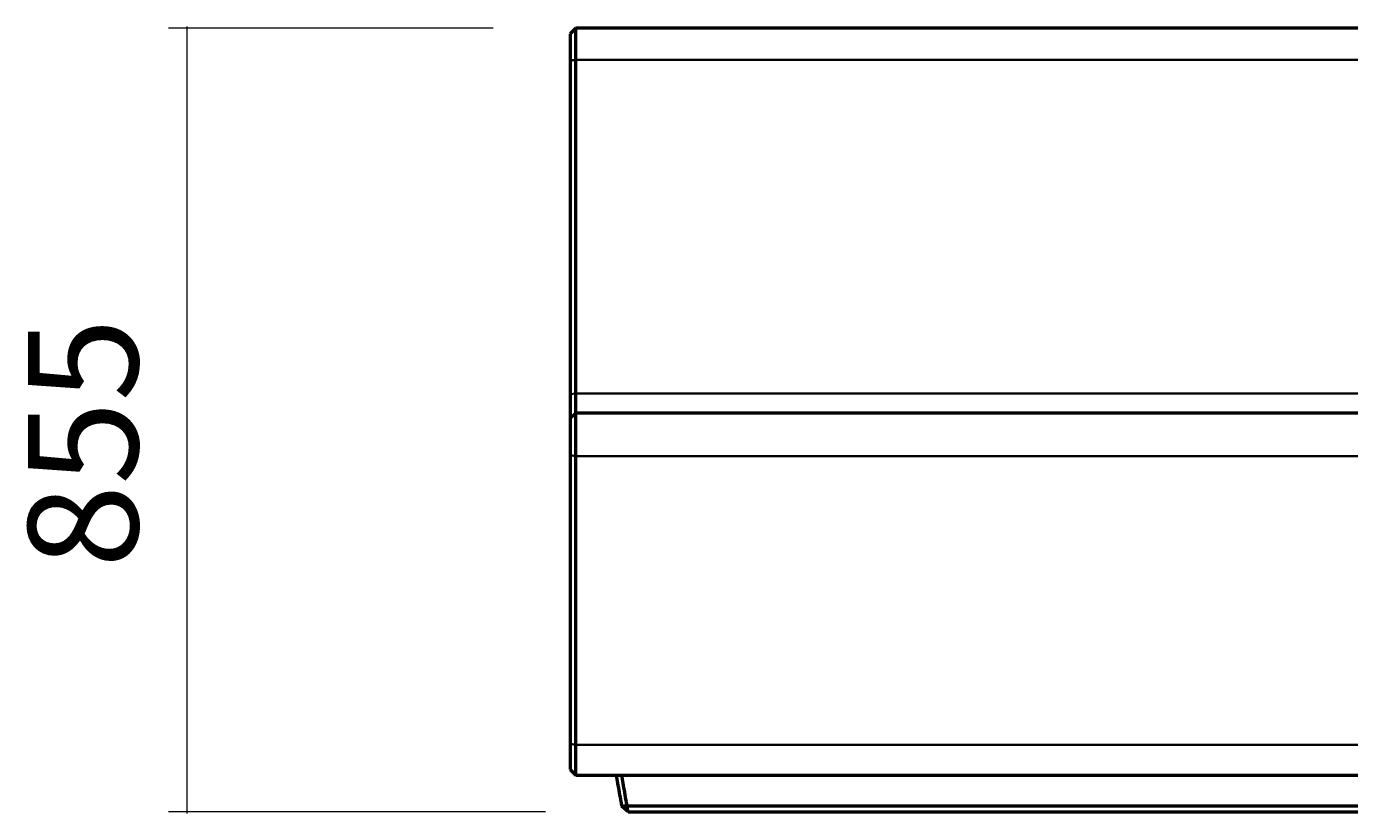
# Model space of a CAD drawing. Units: millimetres. Extents: x 72 to 347, y -297 to -66.
# Drawn here: x 72 to 153, y -114 to -66 of the extents above; entities that cross this region are included whole.
import ezdxf

# ---------------------------------------------------------------- set-up
doc = ezdxf.new("R2010")
doc.units = ezdxf.units.MM
doc.header["$MEASUREMENT"] = 0
doc.layers.add('Calque 1', color=7, linetype='Continuous', lineweight=0)

# ---------------------------------------------------------------- blocks, each defined once
blk = doc.blocks.new('Block_1')
at = {"layer": 'Calque 1', "color": 252, "lineweight": 15, "true_color": 0x848484}
for p, q in [((100.988, -66.218), (81.139, -66.218)), ((82.259, -66.106), (82.259, -114.202)), ((104.183, -114.09), (81.139, -114.09))]:
    blk.add_line(p, q, dxfattribs=at)
at = {"layer": 'Calque 1', "insert": (79.282, -99.192), "char_height": 0.2, "attachment_point": 7, "rotation": 90}
blk.add_mtext('\\C252;\\c8684676;\\FSwiss 721 Light Extended BT|b0|i0|c1;\\H6.718844;\\W1.000000;855', dxfattribs=at)
blk = doc.blocks.new('Block_0')
at = {"layer": 'Calque 1', "color": 18, "lineweight": 50, "true_color": 0x000000}
for p, q in [((106.027, -66.218), (105.691, -66.554)), ((219.756, -66.218), (106.027, -66.218)), ((106.027, -89.734), (105.691, -90.07)), ((199.39, -89.734), (106.027, -89.734)), ((105.691, -111.514), (106.027, -111.85)), ((106.027, -111.85), (201.589, -111.85)), ((109.222, -114.09), (108.827, -113.759)), ((200.226, -113.759), (109.168, -113.759)), ((109.222, -114.09), (200.466, -114.09))]:
    blk.add_line(p, q, dxfattribs=at)
at = {"layer": 'Calque 1', "color": 18, "lineweight": 35, "true_color": 0x000000}
for p, q in [((218.188, -68.146), (106.027, -68.146)), ((105.691, -88.576), (106.027, -88.529)), ((106.027, -88.529), (105.691, -88.576)), ((216.162, -88.529), (106.027, -88.529)), ((105.691, -92.304), (106.027, -92.362)), ((106.027, -92.362), (105.691, -92.304)), ((197.831, -92.362), (106.027, -92.362)), ((106.027, -109.999), (105.691, -109.941)), ((105.691, -109.941), (106.027, -109.999)), ((200.03, -109.999), (106.027, -109.999))]:
    blk.add_line(p, q, dxfattribs=at)
at = {"layer": 'Calque 1', "color": 18, "lineweight": 50, "true_color": 0x000000}
for points in [[(105.691, -88.576), (105.691, -88.576), (105.691, -88.576)], [(106.027, -88.529), (106.027, -88.529), (106.027, -88.529)], [(105.691, -92.304), (105.691, -92.304), (105.691, -92.304)], [(106.027, -92.362), (106.027, -92.362), (106.027, -92.362)], [(105.691, -109.941), (105.691, -109.941), (105.691, -109.941)], [(106.027, -109.999), (106.027, -109.999), (106.027, -109.999)]]:
    blk.add_lwpolyline(points, dxfattribs=at)
for points, knots in [([(106.027, -68.146), (106.027, -67.839), (106.027, -67.54), (106.027, -67.277), (106.027, -67.086), (106.027, -66.914), (106.027, -66.767), (106.027, -66.62), (106.027, -66.499), (106.027, -66.408), (106.027, -66.283), (106.027, -66.244), (106.027, -66.218)], [0, 0, 0, 0, 1, 1, 1, 2, 2, 2, 3, 3, 3, 4, 4, 4, 4]), ([(105.691, -66.554), (105.691, -66.554), (105.691, -66.609), (105.691, -66.716), (105.691, -66.793), (105.691, -66.896), (105.691, -67.021), (105.691, -67.146), (105.691, -67.292), (105.691, -67.454), (105.691, -67.678), (105.691, -67.931), (105.691, -68.193), (105.691, -68.193), (105.691, -68.193), (105.691, -68.193)], [0, 0, 0, 0, 1, 1, 1, 2, 2, 2, 3, 3, 3, 4, 4, 4, 5, 5, 5, 5]), ([(105.691, -68.193), (105.691, -69.891), (105.691, -71.59), (105.691, -73.288), (105.691, -74.987), (105.691, -76.686), (105.691, -78.384), (105.691, -80.083), (105.691, -81.781), (105.691, -83.48), (105.691, -85.179), (105.691, -86.877), (105.691, -88.576)], [0, 0, 0, 0, 1, 1, 1, 2, 2, 2, 3, 3, 3, 4, 4, 4, 4]), ([(106.027, -88.529), (106.027, -86.83), (106.027, -85.132), (106.027, -83.433), (106.027, -81.735), (106.027, -80.036), (106.027, -78.337), (106.027, -76.639), (106.027, -74.94), (106.027, -73.242), (106.027, -71.543), (106.027, -69.844), (106.027, -68.146)], [0, 0, 0, 0, 1, 1, 1, 2, 2, 2, 3, 3, 3, 4, 4, 4, 4]), ([(105.691, -88.576), (105.691, -88.814), (105.691, -89.045), (105.691, -89.249), (105.691, -89.397), (105.691, -89.53), (105.691, -89.644), (105.691, -89.758), (105.691, -89.852), (105.691, -89.922), (105.691, -90.019), (105.691, -90.05), (105.691, -90.07)], [0, 0, 0, 0, 1, 1, 1, 2, 2, 2, 3, 3, 3, 4, 4, 4, 4]), ([(106.027, -89.734), (106.027, -89.734), (106.027, -89.693), (106.027, -89.615), (106.027, -89.558), (106.027, -89.482), (106.027, -89.39), (106.027, -89.299), (106.027, -89.191), (106.027, -89.072), (106.027, -88.907), (106.027, -88.721), (106.027, -88.529)], [0, 0, 0, 0, 1, 1, 1, 2, 2, 2, 3, 3, 3, 4, 4, 4, 4]), ([(105.691, -90.07), (105.691, -90.07), (105.691, -90.08), (105.691, -90.099), (105.691, -90.144), (105.691, -90.237), (105.691, -90.374), (105.691, -90.477), (105.691, -90.604), (105.691, -90.75), (105.691, -90.896), (105.691, -91.06), (105.691, -91.235), (105.691, -91.467), (105.691, -91.718), (105.691, -91.969), (105.691, -92.081), (105.691, -92.194), (105.691, -92.304)], [0, 0, 0, 0, 1, 1, 1, 2, 2, 2, 3, 3, 3, 4, 4, 4, 5, 5, 5, 6, 6, 6, 6]), ([(106.027, -92.362), (106.027, -92.232), (106.027, -92.101), (106.027, -91.969), (106.027, -91.673), (106.027, -91.377), (106.027, -91.105), (106.027, -90.899), (106.027, -90.705), (106.027, -90.534), (106.027, -90.362), (106.027, -90.212), (106.027, -90.091), (106.027, -89.931), (106.027, -89.821), (106.027, -89.769), (106.027, -89.746), (106.027, -89.739), (106.027, -89.734)], [0, 0, 0, 0, 1, 1, 1, 2, 2, 2, 3, 3, 3, 4, 4, 4, 5, 5, 5, 6, 6, 6, 6]), ([(105.691, -92.304), (105.691, -93.774), (105.691, -95.244), (105.691, -96.713), (105.691, -98.183), (105.691, -99.653), (105.691, -101.123), (105.691, -102.592), (105.691, -104.062), (105.691, -105.532), (105.691, -107.002), (105.691, -108.471), (105.691, -109.941)], [0, 0, 0, 0, 1, 1, 1, 2, 2, 2, 3, 3, 3, 4, 4, 4, 4]), ([(106.027, -109.999), (106.027, -108.53), (106.027, -107.06), (106.027, -105.59), (106.027, -104.12), (106.027, -102.651), (106.027, -101.181), (106.027, -99.711), (106.027, -98.241), (106.027, -96.772), (106.027, -95.302), (106.027, -93.832), (106.027, -92.362)], [0, 0, 0, 0, 1, 1, 1, 2, 2, 2, 3, 3, 3, 4, 4, 4, 4]), ([(105.691, -109.941), (105.691, -110.19), (105.691, -110.43), (105.691, -110.642), (105.691, -110.802), (105.691, -110.946), (105.691, -111.069), (105.691, -111.191), (105.691, -111.291), (105.691, -111.365), (105.691, -111.463), (105.691, -111.514), (105.691, -111.514)], [0, 0, 0, 0, 1, 1, 1, 2, 2, 2, 3, 3, 3, 4, 4, 4, 4]), ([(106.027, -111.85), (106.027, -111.826), (106.027, -111.79), (106.027, -111.675), (106.027, -111.588), (106.027, -111.47), (106.027, -111.326), (106.027, -111.182), (106.027, -111.013), (106.027, -110.824), (106.027, -110.574), (106.027, -110.292), (106.027, -109.999)], [0, 0, 0, 0, 1, 1, 1, 2, 2, 2, 3, 3, 3, 4, 4, 4, 4]), ([(108.491, -111.85), (108.521, -112.018), (108.55, -112.186), (108.58, -112.354), (108.613, -112.54), (108.646, -112.727), (108.678, -112.914), (108.711, -113.1), (108.744, -113.287), (108.777, -113.474), (108.794, -113.569), (108.811, -113.664), (108.827, -113.759)], [0, 0, 0, 0, 1, 1, 1, 2, 2, 2, 3, 3, 3, 4, 4, 4, 4]), ([(109.168, -113.759), (109.151, -113.664), (109.135, -113.569), (109.118, -113.474), (109.085, -113.287), (109.052, -113.1), (109.019, -112.914), (108.986, -112.727), (108.953, -112.541), (108.92, -112.354), (108.891, -112.186), (108.861, -112.018), (108.832, -111.85)], [0, 0, 0, 0, 1, 1, 1, 2, 2, 2, 3, 3, 3, 4, 4, 4, 4]), ([(109.168, -113.759), (109.111, -113.759), (109.055, -113.759), (108.998, -113.759), (108.941, -113.759), (108.884, -113.759), (108.827, -113.759)], [0, 0, 0, 0, 1, 1, 1, 2, 2, 2, 2])]:
    blk.add_open_spline(points, degree=3, knots=knots, dxfattribs=at)
at = {"layer": 'Calque 1', "color": 18, "lineweight": 35, "true_color": 0x000000}
blk.add_open_spline([(106.027, -68.146), (105.999, -68.15), (105.971, -68.154), (105.943, -68.158), (105.915, -68.161), (105.887, -68.165), (105.859, -68.169), (105.831, -68.173), (105.803, -68.177), (105.775, -68.181), (105.747, -68.185), (105.719, -68.189), (105.691, -68.193)], degree=3, knots=[0, 0, 0, 0, 1, 1, 1, 2, 2, 2, 3, 3, 3, 4, 4, 4, 4], dxfattribs=at)
at = {"layer": 'Calque 1', "color": 18, "lineweight": 50, "true_color": 0x000000}
blk.add_open_spline([(109.222, -114.09), (109.204, -113.979), (109.186, -113.869), (109.168, -113.759)], degree=3, dxfattribs=at)
at = {"layer": 'Calque 1'}
blk.add_blockref('Block_1', (0, 0), dxfattribs=at)

msp = doc.modelspace()

# ---------------------------------------------------------------- block references
at = {"layer": 'Calque 1'}
msp.add_blockref('Block_0', (0, 0), dxfattribs=at)

doc.saveas('drawing.dxf')
